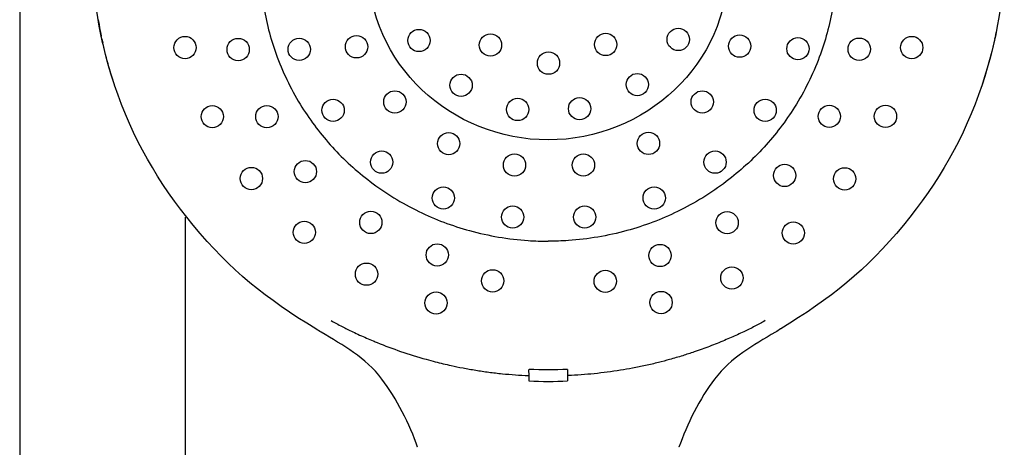
# Model space of a CAD drawing. Units: inches. Extents: x -61 to 272, y -492 to 790.
# Drawn here: x 94 to 212, y 253 to 305 of the extents above; entities that cross this region are included whole.
import ezdxf

# ---------------------------------------------------------------- set-up
doc = ezdxf.new("R2010")
doc.units = ezdxf.units.IN
doc.header["$MEASUREMENT"] = 0

# ---------------------------------------------------------------- blocks, each defined once
blk = doc.blocks.new('block 1237')
at = {"color": 250, "lineweight": 25}
blk.add_open_spline([(113.65, 128.06), (113.65, 182.74), (113.65, 226.06), (113.65, 280.75)], degree=3, dxfattribs=at)
blk = doc.blocks.new('block 1238')
at = {"color": 250, "lineweight": 25}
blk.add_open_spline([(93.65, 475.74), (93.65, 360.35), (93.65, 243.56), (93.65, 128.17)], degree=3, dxfattribs=at)

msp = doc.modelspace()

# ---------------------------------------------------------------- linework, layer by layer
at = {"color": 7, "lineweight": 25}
msp.add_lwpolyline([(142.38, 301.03), (142.38, 301.03)], dxfattribs=at)
for points, knots in [([(157.38, 345.23), (155.04, 345.23), (152.7, 345), (150.4, 344.54), (148.3, 344.12), (146.24, 343.52), (144.25, 342.73), (142.12, 341.89), (140.07, 340.84), (138.15, 339.6), (136.42, 338.49), (134.8, 337.23), (133.3, 335.83), (131.8, 334.44), (130.42, 332.91), (129.2, 331.27), (127.85, 329.45), (126.68, 327.51), (125.72, 325.46), (124.83, 323.55), (124.11, 321.55), (123.6, 319.51), (123.04, 317.28), (122.72, 314.99), (122.63, 312.7), (122.55, 310.46), (122.71, 308.2), (123.09, 305.99), (123.44, 303.95), (123.98, 301.95), (124.71, 300.02), (125.49, 297.93), (126.49, 295.91), (127.68, 294.02), (128.76, 292.3), (129.99, 290.69), (131.35, 289.19), (132.74, 287.67), (134.27, 286.28), (135.91, 285.03), (137.74, 283.64), (139.71, 282.43), (141.78, 281.42), (143.74, 280.47), (145.79, 279.69), (147.9, 279.12), (150.2, 278.48), (152.57, 278.08), (154.95, 277.92)], [0, 0, 0, 0, 1, 1, 1, 2, 2, 2, 3, 3, 3, 4, 4, 4, 5, 5, 5, 6, 6, 6, 7, 7, 7, 8, 8, 8, 9, 9, 9, 10, 10, 10, 11, 11, 11, 12, 12, 12, 13, 13, 13, 14, 14, 14, 15, 15, 15, 16, 16, 16, 16]), ([(157.38, 345.23), (159.72, 345.23), (162.06, 345), (164.35, 344.54), (166.45, 344.12), (168.51, 343.52), (170.5, 342.73), (172.63, 341.89), (174.68, 340.84), (176.6, 339.6), (178.33, 338.49), (179.96, 337.23), (181.46, 335.83), (182.95, 334.44), (184.33, 332.91), (185.55, 331.27), (186.9, 329.45), (188.07, 327.51), (189.03, 325.46), (189.93, 323.55), (190.64, 321.55), (191.15, 319.51), (191.71, 317.28), (192.04, 314.99), (192.12, 312.7), (192.2, 310.46), (192.05, 308.2), (191.67, 305.99), (191.32, 303.96), (190.77, 301.95), (190.05, 300.02), (189.26, 297.93), (188.26, 295.91), (187.07, 294.02), (186, 292.3), (184.76, 290.69), (183.4, 289.19), (182.01, 287.67), (180.48, 286.28), (178.84, 285.03), (177.01, 283.64), (175.04, 282.43), (172.97, 281.42), (171.01, 280.47), (168.96, 279.69), (166.86, 279.12), (164.55, 278.48), (162.19, 278.08), (159.8, 277.92)], [0, 0, 0, 0, 1, 1, 1, 2, 2, 2, 3, 3, 3, 4, 4, 4, 5, 5, 5, 6, 6, 6, 7, 7, 7, 8, 8, 8, 9, 9, 9, 10, 10, 10, 11, 11, 11, 12, 12, 12, 13, 13, 13, 14, 14, 14, 15, 15, 15, 16, 16, 16, 16]), ([(157.38, 290.06), (145.7, 290.06), (135.67, 299.17), (135.67, 311.09), (135.67, 323.02), (145.7, 332.13), (157.38, 332.13)], [0, 0, 0, 0, 1, 1, 1, 2, 2, 2, 2]), ([(157.38, 332.13), (169.05, 332.13), (179.08, 323.02), (179.08, 311.09), (179.08, 299.17), (169.05, 290.06), (157.38, 290.06)], [0, 0, 0, 0, 1, 1, 1, 2, 2, 2, 2]), ([(140.44, 302.05), (140.44, 301.31), (141.05, 300.7), (141.79, 300.7), (142.53, 300.7), (143.13, 301.31), (143.13, 302.05), (143.13, 302.79), (142.53, 303.39), (141.79, 303.39), (141.05, 303.39), (140.44, 302.79), (140.44, 302.05)], [0, 0, 0, 0, 1, 1, 1, 2, 2, 2, 3, 3, 3, 4, 4, 4, 4]), ([(149.06, 301.5), (149.06, 300.76), (149.66, 300.16), (150.41, 300.16), (151.15, 300.16), (151.75, 300.76), (151.75, 301.5), (151.75, 302.24), (151.15, 302.85), (150.41, 302.85), (149.66, 302.85), (149.06, 302.24), (149.06, 301.5)], [0, 0, 0, 0, 1, 1, 1, 2, 2, 2, 3, 3, 3, 4, 4, 4, 4]), ([(162.96, 301.56), (162.96, 300.82), (163.56, 300.22), (164.3, 300.22), (165.04, 300.22), (165.64, 300.82), (165.64, 301.56), (165.64, 302.31), (165.04, 302.91), (164.3, 302.91), (163.56, 302.91), (162.96, 302.31), (162.96, 301.56)], [0, 0, 0, 0, 1, 1, 1, 2, 2, 2, 3, 3, 3, 4, 4, 4, 4]), ([(171.7, 302.17), (171.7, 301.43), (172.3, 300.83), (173.05, 300.83), (173.79, 300.83), (174.39, 301.43), (174.39, 302.17), (174.39, 302.92), (173.79, 303.52), (173.05, 303.52), (172.3, 303.52), (171.7, 302.92), (171.7, 302.17)], [0, 0, 0, 0, 1, 1, 1, 2, 2, 2, 3, 3, 3, 4, 4, 4, 4]), ([(179.1, 301.37), (179.1, 300.62), (179.71, 300.02), (180.45, 300.02), (181.19, 300.02), (181.79, 300.62), (181.79, 301.37), (181.79, 302.11), (181.19, 302.71), (180.45, 302.71), (179.71, 302.71), (179.1, 302.11), (179.1, 301.37)], [0, 0, 0, 0, 1, 1, 1, 2, 2, 2, 3, 3, 3, 4, 4, 4, 4]), ([(112.24, 301.19), (112.24, 300.45), (112.84, 299.85), (113.59, 299.85), (114.33, 299.85), (114.93, 300.45), (114.93, 301.19), (114.93, 301.93), (114.33, 302.54), (113.59, 302.54), (112.84, 302.54), (112.24, 301.93), (112.24, 301.19)], [0, 0, 0, 0, 1, 1, 1, 2, 2, 2, 3, 3, 3, 4, 4, 4, 4]), ([(118.65, 300.96), (118.65, 300.21), (119.25, 299.61), (119.99, 299.61), (120.73, 299.61), (121.33, 300.21), (121.33, 300.96), (121.33, 301.7), (120.73, 302.3), (119.99, 302.3), (119.25, 302.3), (118.65, 301.7), (118.65, 300.96)], [0, 0, 0, 0, 1, 1, 1, 2, 2, 2, 3, 3, 3, 4, 4, 4, 4]), ([(126.01, 300.97), (126.01, 300.23), (126.61, 299.63), (127.35, 299.63), (128.1, 299.63), (128.7, 300.23), (128.7, 300.97), (128.7, 301.71), (128.1, 302.31), (127.35, 302.31), (126.61, 302.31), (126.01, 301.71), (126.01, 300.97)], [0, 0, 0, 0, 1, 1, 1, 2, 2, 2, 3, 3, 3, 4, 4, 4, 4]), ([(132.92, 301.29), (132.92, 300.55), (133.52, 299.94), (134.26, 299.94), (135, 299.94), (135.61, 300.55), (135.61, 301.29), (135.61, 302.03), (135, 302.63), (134.26, 302.63), (133.52, 302.63), (132.92, 302.03), (132.92, 301.29)], [0, 0, 0, 0, 1, 1, 1, 2, 2, 2, 3, 3, 3, 4, 4, 4, 4]), ([(186.13, 301.05), (186.13, 300.31), (186.74, 299.71), (187.48, 299.71), (188.22, 299.71), (188.82, 300.31), (188.82, 301.05), (188.82, 301.8), (188.22, 302.4), (187.48, 302.4), (186.74, 302.4), (186.13, 301.8), (186.13, 301.05)], [0, 0, 0, 0, 1, 1, 1, 2, 2, 2, 3, 3, 3, 4, 4, 4, 4]), ([(193.52, 301), (193.52, 300.26), (194.12, 299.65), (194.86, 299.65), (195.6, 299.65), (196.21, 300.26), (196.21, 301), (196.21, 301.74), (195.6, 302.34), (194.86, 302.34), (194.12, 302.34), (193.52, 301.74), (193.52, 301)], [0, 0, 0, 0, 1, 1, 1, 2, 2, 2, 3, 3, 3, 4, 4, 4, 4]), ([(199.85, 301.19), (199.85, 300.45), (200.46, 299.85), (201.2, 299.85), (201.94, 299.85), (202.54, 300.45), (202.54, 301.19), (202.54, 301.93), (201.94, 302.54), (201.2, 302.54), (200.46, 302.54), (199.85, 301.93), (199.85, 301.19)], [0, 0, 0, 0, 1, 1, 1, 2, 2, 2, 3, 3, 3, 4, 4, 4, 4]), ([(156.06, 299.31), (156.06, 298.57), (156.66, 297.97), (157.4, 297.97), (158.15, 297.97), (158.75, 298.57), (158.75, 299.31), (158.75, 300.05), (158.15, 300.66), (157.4, 300.66), (156.66, 300.66), (156.06, 300.05), (156.06, 299.31)], [0, 0, 0, 0, 1, 1, 1, 2, 2, 2, 3, 3, 3, 4, 4, 4, 4]), ([(145.52, 296.64), (145.52, 295.9), (146.12, 295.3), (146.86, 295.3), (147.6, 295.3), (148.21, 295.9), (148.21, 296.64), (148.21, 297.39), (147.6, 297.99), (146.86, 297.99), (146.12, 297.99), (145.52, 297.39), (145.52, 296.64)], [0, 0, 0, 0, 1, 1, 1, 2, 2, 2, 3, 3, 3, 4, 4, 4, 4]), ([(166.77, 296.73), (166.77, 295.98), (167.37, 295.38), (168.11, 295.38), (168.85, 295.38), (169.45, 295.98), (169.45, 296.73), (169.45, 297.47), (168.85, 298.07), (168.11, 298.07), (167.37, 298.07), (166.77, 297.47), (166.77, 296.73)], [0, 0, 0, 0, 1, 1, 1, 2, 2, 2, 3, 3, 3, 4, 4, 4, 4]), ([(129.35, 267.26), (123.43, 270.89), (119.02, 274.34), (114.57, 279.76), (110.34, 284.9), (107.22, 290.31), (105.1, 296.64)], [0, 0, 0, 0, 1, 1, 1, 2, 2, 2, 2]), ([(137.54, 294.64), (137.54, 293.9), (138.14, 293.3), (138.89, 293.3), (139.63, 293.3), (140.23, 293.9), (140.23, 294.64), (140.23, 295.38), (139.63, 295.98), (138.89, 295.98), (138.14, 295.98), (137.54, 295.38), (137.54, 294.64)], [0, 0, 0, 0, 1, 1, 1, 2, 2, 2, 3, 3, 3, 4, 4, 4, 4]), ([(174.59, 294.64), (174.59, 293.9), (175.2, 293.3), (175.94, 293.3), (176.68, 293.3), (177.28, 293.9), (177.28, 294.64), (177.28, 295.38), (176.68, 295.98), (175.94, 295.98), (175.2, 295.98), (174.59, 295.38), (174.59, 294.64)], [0, 0, 0, 0, 1, 1, 1, 2, 2, 2, 3, 3, 3, 4, 4, 4, 4]), ([(209.67, 296.69), (207.55, 290.35), (204.43, 284.93), (200.2, 279.78), (195.74, 274.35), (191.33, 270.9), (185.4, 267.26)], [0, 0, 0, 0, 1, 1, 1, 2, 2, 2, 2]), ([(130.09, 293.63), (130.09, 292.89), (130.69, 292.28), (131.43, 292.28), (132.18, 292.28), (132.78, 292.89), (132.78, 293.63), (132.78, 294.37), (132.18, 294.97), (131.43, 294.97), (130.69, 294.97), (130.09, 294.37), (130.09, 293.63)], [0, 0, 0, 0, 1, 1, 1, 2, 2, 2, 3, 3, 3, 4, 4, 4, 4]), ([(152.34, 293.73), (152.34, 292.99), (152.94, 292.38), (153.69, 292.38), (154.43, 292.38), (155.03, 292.99), (155.03, 293.73), (155.03, 294.47), (154.43, 295.07), (153.69, 295.07), (152.94, 295.07), (152.34, 294.47), (152.34, 293.73)], [0, 0, 0, 0, 1, 1, 1, 2, 2, 2, 3, 3, 3, 4, 4, 4, 4]), ([(159.81, 293.82), (159.81, 293.08), (160.41, 292.48), (161.15, 292.48), (161.89, 292.48), (162.5, 293.08), (162.5, 293.82), (162.5, 294.57), (161.89, 295.17), (161.15, 295.17), (160.41, 295.17), (159.81, 294.57), (159.81, 293.82)], [0, 0, 0, 0, 1, 1, 1, 2, 2, 2, 3, 3, 3, 4, 4, 4, 4]), ([(182.18, 293.63), (182.18, 292.89), (182.78, 292.28), (183.52, 292.28), (184.27, 292.28), (184.87, 292.89), (184.87, 293.63), (184.87, 294.37), (184.27, 294.97), (183.52, 294.97), (182.78, 294.97), (182.18, 294.37), (182.18, 293.63)], [0, 0, 0, 0, 1, 1, 1, 2, 2, 2, 3, 3, 3, 4, 4, 4, 4]), ([(115.53, 292.87), (115.53, 292.12), (116.13, 291.52), (116.87, 291.52), (117.62, 291.52), (118.22, 292.12), (118.22, 292.87), (118.22, 293.61), (117.62, 294.21), (116.87, 294.21), (116.13, 294.21), (115.53, 293.61), (115.53, 292.87)], [0, 0, 0, 0, 1, 1, 1, 2, 2, 2, 3, 3, 3, 4, 4, 4, 4]), ([(122.11, 292.87), (122.11, 292.12), (122.71, 291.52), (123.45, 291.52), (124.2, 291.52), (124.8, 292.12), (124.8, 292.87), (124.8, 293.61), (124.2, 294.21), (123.45, 294.21), (122.71, 294.21), (122.11, 293.61), (122.11, 292.87)], [0, 0, 0, 0, 1, 1, 1, 2, 2, 2, 3, 3, 3, 4, 4, 4, 4]), ([(189.92, 292.89), (189.92, 292.15), (190.52, 291.55), (191.26, 291.55), (192, 291.55), (192.6, 292.15), (192.6, 292.89), (192.6, 293.63), (192, 294.24), (191.26, 294.24), (190.52, 294.24), (189.92, 293.63), (189.92, 292.89)], [0, 0, 0, 0, 1, 1, 1, 2, 2, 2, 3, 3, 3, 4, 4, 4, 4]), ([(196.68, 292.89), (196.68, 292.15), (197.28, 291.55), (198.03, 291.55), (198.77, 291.55), (199.37, 292.15), (199.37, 292.89), (199.37, 293.63), (198.77, 294.24), (198.03, 294.24), (197.28, 294.24), (196.68, 293.63), (196.68, 292.89)], [0, 0, 0, 0, 1, 1, 1, 2, 2, 2, 3, 3, 3, 4, 4, 4, 4]), ([(144.03, 289.61), (144.03, 288.87), (144.63, 288.26), (145.37, 288.26), (146.11, 288.26), (146.71, 288.87), (146.71, 289.61), (146.71, 290.35), (146.11, 290.95), (145.37, 290.95), (144.63, 290.95), (144.03, 290.35), (144.03, 289.61)], [0, 0, 0, 0, 1, 1, 1, 2, 2, 2, 3, 3, 3, 4, 4, 4, 4]), ([(168.11, 289.63), (168.11, 288.89), (168.71, 288.29), (169.45, 288.29), (170.2, 288.29), (170.8, 288.89), (170.8, 289.63), (170.8, 290.37), (170.2, 290.98), (169.45, 290.98), (168.71, 290.98), (168.11, 290.37), (168.11, 289.63)], [0, 0, 0, 0, 1, 1, 1, 2, 2, 2, 3, 3, 3, 4, 4, 4, 4]), ([(135.96, 287.38), (135.96, 286.64), (136.56, 286.03), (137.3, 286.03), (138.04, 286.03), (138.64, 286.64), (138.64, 287.38), (138.64, 288.12), (138.04, 288.72), (137.3, 288.72), (136.56, 288.72), (135.96, 288.12), (135.96, 287.38)], [0, 0, 0, 0, 1, 1, 1, 2, 2, 2, 3, 3, 3, 4, 4, 4, 4]), ([(176.14, 287.38), (176.14, 286.64), (176.74, 286.03), (177.49, 286.03), (178.23, 286.03), (178.83, 286.64), (178.83, 287.38), (178.83, 288.12), (178.23, 288.72), (177.49, 288.72), (176.74, 288.72), (176.14, 288.12), (176.14, 287.38)], [0, 0, 0, 0, 1, 1, 1, 2, 2, 2, 3, 3, 3, 4, 4, 4, 4]), ([(126.75, 286.23), (126.75, 285.49), (127.35, 284.89), (128.1, 284.89), (128.84, 284.89), (129.44, 285.49), (129.44, 286.23), (129.44, 286.98), (128.84, 287.58), (128.1, 287.58), (127.35, 287.58), (126.75, 286.98), (126.75, 286.23)], [0, 0, 0, 0, 1, 1, 1, 2, 2, 2, 3, 3, 3, 4, 4, 4, 4]), ([(151.96, 287.02), (151.96, 286.28), (152.56, 285.68), (153.3, 285.68), (154.04, 285.68), (154.65, 286.28), (154.65, 287.02), (154.65, 287.76), (154.04, 288.36), (153.3, 288.36), (152.56, 288.36), (151.96, 287.76), (151.96, 287.02)], [0, 0, 0, 0, 1, 1, 1, 2, 2, 2, 3, 3, 3, 4, 4, 4, 4]), ([(160.27, 287.02), (160.27, 286.28), (160.87, 285.68), (161.61, 285.68), (162.36, 285.68), (162.96, 286.28), (162.96, 287.02), (162.96, 287.76), (162.36, 288.36), (161.61, 288.36), (160.87, 288.36), (160.27, 287.76), (160.27, 287.02)], [0, 0, 0, 0, 1, 1, 1, 2, 2, 2, 3, 3, 3, 4, 4, 4, 4]), ([(120.24, 285.4), (120.24, 284.66), (120.84, 284.05), (121.59, 284.05), (122.33, 284.05), (122.93, 284.66), (122.93, 285.4), (122.93, 286.14), (122.33, 286.74), (121.59, 286.74), (120.84, 286.74), (120.24, 286.14), (120.24, 285.4)], [0, 0, 0, 0, 1, 1, 1, 2, 2, 2, 3, 3, 3, 4, 4, 4, 4]), ([(184.53, 285.77), (184.53, 285.03), (185.13, 284.43), (185.87, 284.43), (186.62, 284.43), (187.22, 285.03), (187.22, 285.77), (187.22, 286.52), (186.62, 287.12), (185.87, 287.12), (185.13, 287.12), (184.53, 286.52), (184.53, 285.77)], [0, 0, 0, 0, 1, 1, 1, 2, 2, 2, 3, 3, 3, 4, 4, 4, 4]), ([(191.77, 285.36), (191.77, 284.61), (192.38, 284.01), (193.12, 284.01), (193.86, 284.01), (194.46, 284.61), (194.46, 285.36), (194.46, 286.1), (193.86, 286.7), (193.12, 286.7), (192.38, 286.7), (191.77, 286.1), (191.77, 285.36)], [0, 0, 0, 0, 1, 1, 1, 2, 2, 2, 3, 3, 3, 4, 4, 4, 4]), ([(143.39, 283.05), (143.39, 282.31), (143.99, 281.71), (144.73, 281.71), (145.47, 281.71), (146.07, 282.31), (146.07, 283.05), (146.07, 283.8), (145.47, 284.4), (144.73, 284.4), (143.99, 284.4), (143.39, 283.8), (143.39, 283.05)], [0, 0, 0, 0, 1, 1, 1, 2, 2, 2, 3, 3, 3, 4, 4, 4, 4]), ([(168.8, 283.05), (168.8, 282.31), (169.4, 281.71), (170.14, 281.71), (170.88, 281.71), (171.49, 282.31), (171.49, 283.05), (171.49, 283.8), (170.88, 284.4), (170.14, 284.4), (169.4, 284.4), (168.8, 283.8), (168.8, 283.05)], [0, 0, 0, 0, 1, 1, 1, 2, 2, 2, 3, 3, 3, 4, 4, 4, 4]), ([(134.64, 280.11), (134.64, 279.37), (135.25, 278.76), (135.99, 278.76), (136.73, 278.76), (137.33, 279.37), (137.33, 280.11), (137.33, 280.85), (136.73, 281.45), (135.99, 281.45), (135.25, 281.45), (134.64, 280.85), (134.64, 280.11)], [0, 0, 0, 0, 1, 1, 1, 2, 2, 2, 3, 3, 3, 4, 4, 4, 4]), ([(151.74, 280.75), (151.74, 280.01), (152.34, 279.41), (153.08, 279.41), (153.83, 279.41), (154.43, 280.01), (154.43, 280.75), (154.43, 281.49), (153.83, 282.1), (153.08, 282.1), (152.34, 282.1), (151.74, 281.49), (151.74, 280.75)], [0, 0, 0, 0, 1, 1, 1, 2, 2, 2, 3, 3, 3, 4, 4, 4, 4]), ([(160.42, 280.75), (160.42, 280.01), (161.02, 279.41), (161.76, 279.41), (162.5, 279.41), (163.11, 280.01), (163.11, 280.75), (163.11, 281.49), (162.5, 282.1), (161.76, 282.1), (161.02, 282.1), (160.42, 281.49), (160.42, 280.75)], [0, 0, 0, 0, 1, 1, 1, 2, 2, 2, 3, 3, 3, 4, 4, 4, 4]), ([(177.59, 280.07), (177.59, 279.33), (178.2, 278.73), (178.94, 278.73), (179.68, 278.73), (180.28, 279.33), (180.28, 280.07), (180.28, 280.81), (179.68, 281.41), (178.94, 281.41), (178.2, 281.41), (177.59, 280.81), (177.59, 280.07)], [0, 0, 0, 0, 1, 1, 1, 2, 2, 2, 3, 3, 3, 4, 4, 4, 4]), ([(126.62, 278.91), (126.62, 278.17), (127.22, 277.57), (127.96, 277.57), (128.71, 277.57), (129.31, 278.17), (129.31, 278.91), (129.31, 279.65), (128.71, 280.26), (127.96, 280.26), (127.22, 280.26), (126.62, 279.65), (126.62, 278.91)], [0, 0, 0, 0, 1, 1, 1, 2, 2, 2, 3, 3, 3, 4, 4, 4, 4]), ([(185.57, 278.83), (185.57, 278.08), (186.17, 277.48), (186.91, 277.48), (187.65, 277.48), (188.26, 278.08), (188.26, 278.83), (188.26, 279.57), (187.65, 280.17), (186.91, 280.17), (186.17, 280.17), (185.57, 279.57), (185.57, 278.83)], [0, 0, 0, 0, 1, 1, 1, 2, 2, 2, 3, 3, 3, 4, 4, 4, 4]), ([(142.65, 276.18), (142.65, 275.44), (143.25, 274.84), (143.99, 274.84), (144.74, 274.84), (145.34, 275.44), (145.34, 276.18), (145.34, 276.93), (144.74, 277.53), (143.99, 277.53), (143.25, 277.53), (142.65, 276.93), (142.65, 276.18)], [0, 0, 0, 0, 1, 1, 1, 2, 2, 2, 3, 3, 3, 4, 4, 4, 4]), ([(169.5, 276.11), (169.5, 275.37), (170.11, 274.77), (170.85, 274.77), (171.59, 274.77), (172.19, 275.37), (172.19, 276.11), (172.19, 276.86), (171.59, 277.46), (170.85, 277.46), (170.11, 277.46), (169.5, 276.86), (169.5, 276.11)], [0, 0, 0, 0, 1, 1, 1, 2, 2, 2, 3, 3, 3, 4, 4, 4, 4]), ([(134.12, 273.87), (134.12, 273.12), (134.73, 272.52), (135.47, 272.52), (136.21, 272.52), (136.81, 273.12), (136.81, 273.87), (136.81, 274.61), (136.21, 275.21), (135.47, 275.21), (134.73, 275.21), (134.12, 274.61), (134.12, 273.87)], [0, 0, 0, 0, 1, 1, 1, 2, 2, 2, 3, 3, 3, 4, 4, 4, 4]), ([(149.33, 273.05), (149.33, 272.31), (149.93, 271.71), (150.67, 271.71), (151.41, 271.71), (152.01, 272.31), (152.01, 273.05), (152.01, 273.8), (151.41, 274.4), (150.67, 274.4), (149.93, 274.4), (149.33, 273.8), (149.33, 273.05)], [0, 0, 0, 0, 1, 1, 1, 2, 2, 2, 3, 3, 3, 4, 4, 4, 4]), ([(162.9, 273.01), (162.9, 272.27), (163.51, 271.66), (164.25, 271.66), (164.99, 271.66), (165.59, 272.27), (165.59, 273.01), (165.59, 273.75), (164.99, 274.35), (164.25, 274.35), (163.51, 274.35), (162.9, 273.75), (162.9, 273.01)], [0, 0, 0, 0, 1, 1, 1, 2, 2, 2, 3, 3, 3, 4, 4, 4, 4]), ([(178.17, 273.41), (178.17, 272.67), (178.77, 272.07), (179.51, 272.07), (180.25, 272.07), (180.86, 272.67), (180.86, 273.41), (180.86, 274.15), (180.25, 274.75), (179.51, 274.75), (178.77, 274.75), (178.17, 274.15), (178.17, 273.41)], [0, 0, 0, 0, 1, 1, 1, 2, 2, 2, 3, 3, 3, 4, 4, 4, 4]), ([(142.51, 270.39), (142.51, 269.64), (143.11, 269.04), (143.85, 269.04), (144.59, 269.04), (145.19, 269.64), (145.19, 270.39), (145.19, 271.13), (144.59, 271.73), (143.85, 271.73), (143.11, 271.73), (142.51, 271.13), (142.51, 270.39)], [0, 0, 0, 0, 1, 1, 1, 2, 2, 2, 3, 3, 3, 4, 4, 4, 4]), ([(169.63, 270.44), (169.63, 269.7), (170.24, 269.1), (170.98, 269.1), (171.72, 269.1), (172.32, 269.7), (172.32, 270.44), (172.32, 271.19), (171.72, 271.79), (170.98, 271.79), (170.24, 271.79), (169.63, 271.19), (169.63, 270.44)], [0, 0, 0, 0, 1, 1, 1, 2, 2, 2, 3, 3, 3, 4, 4, 4, 4]), ([(131.22, 268.26), (131.43, 268.14), (131.63, 268.03), (131.84, 267.92), (132.07, 267.79), (132.3, 267.67), (132.54, 267.55), (132.74, 267.44), (132.93, 267.34), (133.13, 267.24), (133.36, 267.13), (133.58, 267.02), (133.81, 266.91), (134.36, 266.65), (134.91, 266.4), (135.46, 266.16), (135.73, 266.05), (135.99, 265.94), (136.25, 265.83), (136.42, 265.75), (136.59, 265.68), (136.76, 265.61), (137.69, 265.24), (138.63, 264.88), (139.58, 264.55), (140.59, 264.2), (141.62, 263.88), (142.65, 263.6), (143.02, 263.49), (143.39, 263.39), (143.76, 263.3), (144.39, 263.14), (145.02, 262.99), (145.66, 262.85), (146.13, 262.74), (146.61, 262.65), (147.1, 262.55), (147.6, 262.46), (148.11, 262.37), (148.63, 262.29), (149.15, 262.2), (149.68, 262.12), (150.22, 262.05), (150.76, 261.98), (151.3, 261.92), (151.84, 261.86), (152.89, 261.76), (153.93, 261.68), (154.98, 261.63)], [0, 0, 0, 0, 1, 1, 1, 2, 2, 2, 3, 3, 3, 4, 4, 4, 5, 5, 5, 6, 6, 6, 7, 7, 7, 8, 8, 8, 9, 9, 9, 10, 10, 10, 11, 11, 11, 12, 12, 12, 13, 13, 13, 14, 14, 14, 15, 15, 15, 16, 16, 16, 16]), ([(183.53, 268.26), (183.12, 268.02), (182.7, 267.8), (182.28, 267.58), (181.84, 267.35), (181.39, 267.13), (180.94, 266.92), (180.44, 266.68), (179.93, 266.45), (179.42, 266.23), (179.16, 266.11), (178.89, 266), (178.63, 265.88), (178.33, 265.76), (178.03, 265.63), (177.73, 265.51), (177.13, 265.27), (176.53, 265.04), (175.92, 264.82), (175.6, 264.7), (175.29, 264.59), (174.97, 264.48), (174.51, 264.33), (174.04, 264.18), (173.58, 264.03), (173.06, 263.87), (172.53, 263.72), (172.01, 263.57), (171.56, 263.45), (171.12, 263.33), (170.67, 263.21), (170.15, 263.08), (169.62, 262.96), (169.09, 262.84), (168.58, 262.73), (168.07, 262.63), (167.55, 262.53), (167.06, 262.44), (166.57, 262.35), (166.07, 262.27), (165.02, 262.11), (163.97, 261.97), (162.91, 261.86), (161.87, 261.76), (160.82, 261.68), (159.77, 261.63)], [0, 0, 0, 0, 1, 1, 1, 2, 2, 2, 3, 3, 3, 4, 4, 4, 5, 5, 5, 6, 6, 6, 7, 7, 7, 8, 8, 8, 9, 9, 9, 10, 10, 10, 11, 11, 11, 12, 12, 12, 13, 13, 13, 14, 14, 14, 15, 15, 15, 15]), ([(141.63, 252.99), (140.7, 255.7), (139.07, 258.93), (137.32, 261.22), (135.33, 263.84), (132.67, 265.26), (129.99, 266.87)], [0, 0, 0, 0, 1, 1, 1, 2, 2, 2, 2]), ([(184.76, 266.87), (182.08, 265.26), (179.42, 263.84), (177.43, 261.22), (175.68, 258.93), (174.06, 255.7), (173.12, 252.99)], [0, 0, 0, 0, 1, 1, 1, 2, 2, 2, 2]), ([(155.06, 261), (155.06, 261.13), (155.06, 261.25), (155.06, 261.37), (155.06, 261.62), (155.05, 262.11), (155.05, 262.35)], [0, 0, 0, 0, 1, 1, 1, 2, 2, 2, 2]), ([(159.69, 262.35), (159.69, 262.12), (159.69, 261.88), (159.69, 261.64), (159.69, 261.52), (159.69, 261.41), (159.69, 261.29), (159.69, 261.23), (159.69, 261.06), (159.69, 261)], [0, 0, 0, 0, 1, 1, 1, 2, 2, 2, 3, 3, 3, 3])]:
    msp.add_open_spline(points, degree=3, knots=knots, dxfattribs=at)
for points in [[(105.08, 296.69), (103.27, 302.09), (102.4, 307.44), (102.4, 313.14)], [(212.36, 313.14), (212.35, 307.44), (211.48, 302.09), (209.67, 296.69)], [(103.12, 304.54), (103.16, 304.29), (103.2, 304.04), (103.25, 303.79)], [(103.26, 303.75), (103.3, 303.5), (103.35, 303.26), (103.4, 303.01)], [(103.41, 302.95), (103.39, 303.06), (103.37, 303.17), (103.35, 303.27)], [(103.41, 302.95), (103.44, 302.82), (103.46, 302.69), (103.49, 302.56)], [(211.31, 302.81), (211.29, 302.71), (211.27, 302.61), (211.25, 302.51)], [(211.37, 303.11), (211.35, 303.01), (211.33, 302.91), (211.31, 302.82)], [(105.08, 296.7), (104.43, 298.63), (103.91, 300.57), (103.49, 302.56)], [(103.58, 302.16), (103.61, 302.03), (103.63, 301.9), (103.66, 301.77)], [(211.16, 302.09), (210.76, 300.27), (210.27, 298.48), (209.68, 296.72)], [(211.24, 302.45), (211.22, 302.37), (211.2, 302.29), (211.19, 302.21)], [(105.08, 296.7), (105.08, 296.7), (105.08, 296.7), (105.08, 296.7)], [(105.09, 296.65), (105.09, 296.66), (105.09, 296.67), (105.08, 296.69)], [(209.68, 296.7), (209.68, 296.7), (209.67, 296.7), (209.67, 296.7)], [(154.95, 277.92), (155.76, 277.87), (156.57, 277.84), (157.38, 277.84)], [(159.8, 277.92), (158.99, 277.87), (158.19, 277.84), (157.38, 277.84)], [(129.99, 266.87), (129.78, 267), (129.57, 267.13), (129.36, 267.26)], [(185.39, 267.26), (185.18, 267.13), (184.97, 267), (184.76, 266.87)], [(155.06, 262.42), (156.61, 262.35), (158.15, 262.35), (159.69, 262.42)], [(159.7, 260.95), (158.15, 260.88), (156.6, 260.88), (155.05, 260.95)], [(141.63, 252.99), (141.63, 253), (141.63, 253), (141.63, 253)], [(173.12, 252.99), (173.12, 253), (173.12, 253), (173.12, 253)]]:
    msp.add_open_spline(points, degree=3, dxfattribs=at)

# ---------------------------------------------------------------- block references
for name in ['block 1238', 'block 1237']:
    msp.add_blockref(name, (0, 0))

doc.saveas('drawing.dxf')
